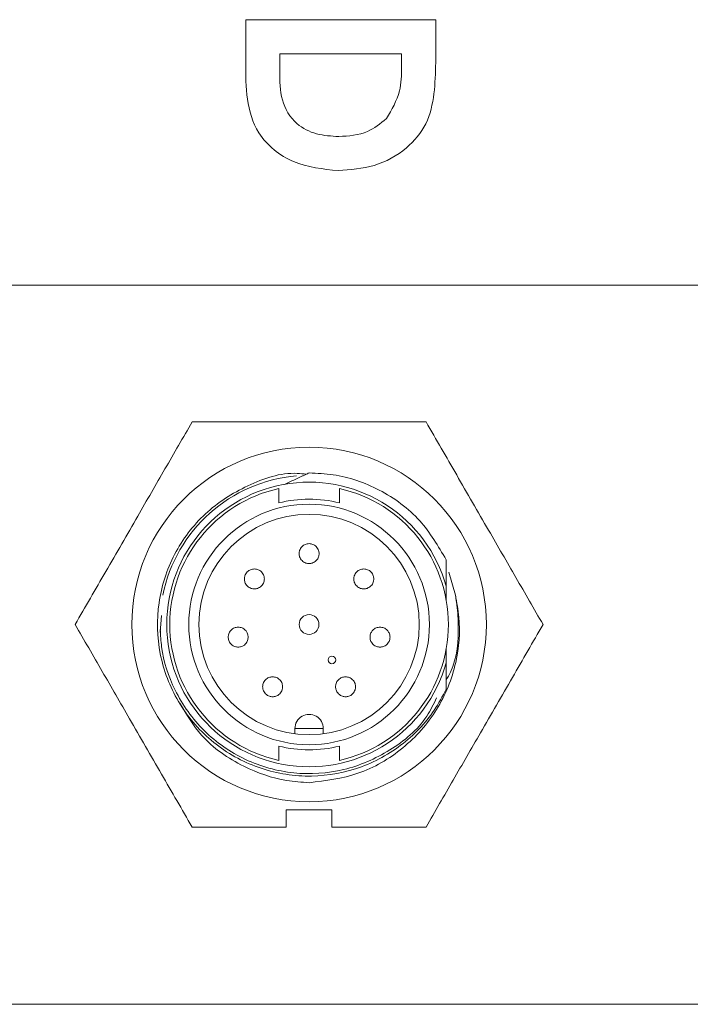
# Model space of a CAD drawing. Extents: x -180 to -52, y -401 to 156.
# Drawn here: x -96 to -94, y -284 to -282 of the extents above; entities that cross this region are included whole.
import ezdxf

# ---------------------------------------------------------------- set-up
doc = ezdxf.new("R2010")
doc.units = 0
doc.header["$LTSCALE"] = 3
doc.header["$MEASUREMENT"] = 0
doc.layers.add('CPU', color=250, linetype='CONTINUOUS')

msp = doc.modelspace()

# ---------------------------------------------------------------- linework, layer by layer
at = {"layer": 'CPU', "color": 7, "linetype": 'Continuous', "lineweight": 15}
for p, q in [((-95.10212, -282.44269), (-95.10212, -282.3566)), ((-95.10212, -282.3566), (-94.72712, -282.3566)), ((-94.72712, -282.3566), (-94.72712, -282.44141)), ((-95.03481, -282.42391), (-95.03481, -282.45907)), ((-94.79443, -282.42391), (-95.03481, -282.42391)), ((-94.79443, -282.4496), (-94.79443, -282.42391)), ((-98.22712, -282.88064), (-90.47712, -282.88064)), ((-95.03712, -283.28247), (-95.03712, -283.31072)), ((-94.91712, -283.31072), (-94.91712, -283.28247)), ((-94.68836, -283.49296), (-94.70124, -283.4478)), ((-94.70647, -283.50212), (-94.70647, -283.47528)), ((-95.2713, -283.5669), (-95.2688, -283.53285)), ((-95.2713, -283.5669), (-95.2688, -283.53285)), ((-94.70647, -283.6264), (-94.70647, -283.59956)), ((-95.00512, -283.75634), (-95.00512, -283.76653)), ((-95.00512, -283.75634), (-94.94912, -283.75634)), ((-94.94912, -283.76653), (-94.94912, -283.75634)), ((-95.03712, -283.79096), (-95.03712, -283.81922)), ((-94.91712, -283.79096), (-94.91712, -283.81922)), ((-95.02212, -283.91684), (-94.93212, -283.91684)), ((-95.02212, -283.95084), (-95.02212, -283.91684)), ((-95.02212, -283.91684), (-94.93212, -283.91684)), ((-95.02212, -283.95084), (-95.02212, -283.91684)), ((-94.93212, -283.91684), (-94.93212, -283.95084)), ((-94.93212, -283.91684), (-94.93212, -283.95084)), ((-95.02212, -283.95084), (-95.20806, -283.95084)), ((-95.02212, -283.95084), (-95.20806, -283.95084)), ((-94.74618, -283.95084), (-94.93212, -283.95084)), ((-94.74618, -283.95084), (-94.93212, -283.95084)), ((-83.92776, -284.30084), (-99.77232, -284.30084))]:
    msp.add_line(p, q, dxfattribs=at)
for centre, radius in [((-94.97712, -283.55084), 0.35), ((-94.97712, -283.55084), 0.2375), ((-94.97712, -283.55084), 0.2175), ((-94.93212, -283.62084), 0.0075)]:
    msp.add_circle(centre, radius, dxfattribs=at)
for centre, radius, start, end in [((-94.97712, -283.55084), 0.2945, 94.81267, 168.66584), ((-94.97712, -283.55084), 0.281, 15.59901, 344.401), ((-94.97712, -283.55084), 0.275, 102.60227, 257.39774), ((-94.97712, -283.55084), 0.275, 282.60227, 77.39774), ((-94.97712, -283.55084), 0.2475, 75.97034, 104.02967), ((-94.97712, -283.55084), 0.0195, 90.00001, 270.00001), ((-94.97712, -283.55084), 0.0195, 270.00001, 90.00001), ((-94.97712, -283.75634), 0.028, 0.00001, 180.00001), ((-94.97712, -283.55084), 0.2475, 255.97034, 284.02967)]:
    msp.add_arc(centre, radius, start, end, dxfattribs=at)
for points, knots in [([(-94.91988, -282.65468), (-94.94995, -282.65157), (-95.00993, -282.64537), (-95.08018, -282.58943), (-95.10242, -282.51336), (-95.10222, -282.46633), (-95.10212, -282.44269)], [0, 0, 0, 0, 0.2802559, 0.5589568, 0.7783216, 1, 1, 1, 1]), ([(-94.72712, -282.44141), (-94.72764, -282.46187), (-94.72867, -282.50272), (-94.74226, -282.56408), (-94.7853, -282.61519), (-94.84718, -282.64933), (-94.89563, -282.6529), (-94.91988, -282.65468)], [0, 0, 0, 0, 0.1873621, 0.3740725, 0.5601999, 0.7799055, 1, 1, 1, 1]), ([(-94.82448, -282.55199), (-94.814, -282.5343), (-94.79519, -282.50256), (-94.79466, -282.46585), (-94.79443, -282.4496)], [0, 0, 0, 0, 0.5573015, 1, 1, 1, 1]), ([(-95.03481, -282.45907), (-95.03487, -282.47792), (-95.035, -282.51529), (-95.00725, -282.56308), (-94.96271, -282.58472), (-94.93337, -282.58649), (-94.91868, -282.58737)], [0, 0, 0, 0, 0.2817958, 0.5584393, 0.7788541, 1, 1, 1, 1]), ([(-94.91868, -282.58737), (-94.8989, -282.58614), (-94.86361, -282.58395), (-94.83643, -282.56175), (-94.82448, -282.55199)], [0, 0, 0, 0, 0.560299, 1, 1, 1, 1]), ([(-95.439, -283.55084), (-95.41897, -283.51614), (-95.37848, -283.44601), (-95.31848, -283.34209), (-95.26108, -283.24267), (-95.22584, -283.18163), (-95.20806, -283.15084)], [0, 0, 0, 0, 0.2643916, 0.5344026, 0.7650995, 1, 1, 1, 1]), ([(-95.439, -283.55084), (-95.41897, -283.51614), (-95.37848, -283.44601), (-95.31848, -283.34209), (-95.26108, -283.24267), (-95.22584, -283.18163), (-95.20806, -283.15084)], [0, 0, 0, 0, 0.2643916, 0.5344026, 0.7650995, 1, 1, 1, 1]), ([(-95.20806, -283.15084), (-95.16799, -283.15084), (-95.08701, -283.15084), (-94.96701, -283.15084), (-94.85221, -283.15084), (-94.78174, -283.15084), (-94.74618, -283.15084)], [0, 0, 0, 0, 0.2643916, 0.5344025, 0.7650994, 1, 1, 1, 1]), ([(-95.20806, -283.15084), (-95.16799, -283.15084), (-95.08701, -283.15084), (-94.96701, -283.15084), (-94.85221, -283.15084), (-94.78174, -283.15084), (-94.74618, -283.15084)], [0, 0, 0, 0, 0.2643916, 0.5344025, 0.7650994, 1, 1, 1, 1]), ([(-94.74618, -283.15084), (-94.72615, -283.18554), (-94.68566, -283.25568), (-94.62566, -283.35959), (-94.56826, -283.45901), (-94.53302, -283.52005), (-94.51524, -283.55084)], [0, 0, 0, 0, 0.2643913, 0.5344026, 0.7650993, 1, 1, 1, 1]), ([(-94.74618, -283.15084), (-94.72615, -283.18554), (-94.68566, -283.25568), (-94.62566, -283.35959), (-94.56826, -283.45901), (-94.53302, -283.52005), (-94.51524, -283.55084)], [0, 0, 0, 0, 0.2643913, 0.5344026, 0.7650993, 1, 1, 1, 1]), ([(-94.70647, -283.67874), (-94.71393, -283.69275), (-94.73646, -283.73504), (-94.79449, -283.79463), (-94.88371, -283.84132), (-94.98522, -283.85581), (-95.0857, -283.83595), (-95.17398, -283.78392), (-95.24004, -283.7056), (-95.27645, -283.60984), (-95.2791, -283.50737), (-95.2477, -283.41002), (-95.18574, -283.32774), (-95.10041, -283.27365), (-95.02792, -283.24888), (-94.98857, -283.25335), (-94.9826, -283.25403)], [0, 0, 0, 0, 0.0374959, 0.1132304, 0.1925578, 0.2718838, 0.351206, 0.430533, 0.5098594, 0.5891818, 0.668508, 0.7478351, 0.8271576, 0.906483, 0.9858105, 1, 1, 1, 1]), ([(-94.70647, -283.67874), (-94.71393, -283.69275), (-94.73646, -283.73504), (-94.79449, -283.79463), (-94.88371, -283.84132), (-94.98522, -283.85581), (-95.0857, -283.83595), (-95.17398, -283.78392), (-95.24004, -283.7056), (-95.27645, -283.60984), (-95.2791, -283.50737), (-95.2477, -283.41002), (-95.18574, -283.32774), (-95.10041, -283.27365), (-95.02792, -283.24888), (-94.98857, -283.25335), (-94.9826, -283.25403)], [0, 0, 0, 0, 0.0374959, 0.1132304, 0.1925578, 0.2718838, 0.351206, 0.430533, 0.5098594, 0.5891818, 0.668508, 0.7478351, 0.8271576, 0.906483, 0.9858105, 1, 1, 1, 1]), ([(-95.02591, -283.27411), (-95.02238, -283.27247), (-95.01532, -283.2692), (-95.00654, -283.26513), (-94.99954, -283.26188), (-94.99429, -283.25945), (-94.98906, -283.25703), (-94.98334, -283.25437), (-94.97936, -283.25253), (-94.97712, -283.25149)], [0, 0, 0, 0, 0.2152664, 0.4305295, 0.5381596, 0.6457852, 0.753417, 0.861042, 1, 1, 1, 1]), ([(-95.02591, -283.27411), (-95.02238, -283.27247), (-95.01532, -283.2692), (-95.00654, -283.26513), (-94.99954, -283.26188), (-94.99429, -283.25945), (-94.98906, -283.25703), (-94.98334, -283.25437), (-94.97936, -283.25253), (-94.97712, -283.25149)], [0, 0, 0, 0, 0.2152664, 0.4305295, 0.5381596, 0.6457852, 0.753417, 0.861042, 1, 1, 1, 1]), ([(-94.97712, -283.25149), (-94.96126, -283.25225), (-94.91338, -283.25453), (-94.83509, -283.28172), (-94.75522, -283.34008), (-94.72228, -283.39608), (-94.70647, -283.42294)], [0, 0, 0, 0, 0.141116, 0.4261424, 0.7246934, 1, 1, 1, 1]), ([(-94.97712, -283.25149), (-94.96126, -283.25225), (-94.91338, -283.25453), (-94.83509, -283.28172), (-94.75522, -283.34008), (-94.72228, -283.39608), (-94.70647, -283.42294)], [0, 0, 0, 0, 0.141116, 0.4261424, 0.7246934, 1, 1, 1, 1]), ([(-94.99686, -283.41083), (-94.99666, -283.40868), (-94.99633, -283.40513), (-94.99407, -283.40042), (-94.99063, -283.396), (-94.98487, -283.39199), (-94.9797, -283.3914), (-94.97712, -283.3911)], [0, 0, 0, 0, 0.2083858, 0.344189, 0.5008142, 0.7504114, 1, 1, 1, 1]), ([(-94.99686, -283.41083), (-94.99666, -283.40868), (-94.99633, -283.40513), (-94.99407, -283.40042), (-94.99063, -283.396), (-94.98487, -283.39199), (-94.9797, -283.3914), (-94.97712, -283.3911)], [0, 0, 0, 0, 0.2083858, 0.344189, 0.5008142, 0.7504114, 1, 1, 1, 1]), ([(-94.97712, -283.3911), (-94.97454, -283.3914), (-94.96938, -283.39199), (-94.96361, -283.396), (-94.96017, -283.40041), (-94.95792, -283.40513), (-94.95758, -283.40868), (-94.95738, -283.41083)], [0, 0, 0, 0, 0.2495977, 0.4991869, 0.6558063, 0.7916011, 1, 1, 1, 1]), ([(-94.97712, -283.3911), (-94.97454, -283.3914), (-94.96938, -283.39199), (-94.96361, -283.396), (-94.96017, -283.40041), (-94.95792, -283.40513), (-94.95758, -283.40868), (-94.95738, -283.41083)], [0, 0, 0, 0, 0.2495977, 0.4991869, 0.6558063, 0.7916011, 1, 1, 1, 1]), ([(-94.97712, -283.43058), (-94.97927, -283.43038), (-94.98283, -283.43005), (-94.98754, -283.42779), (-94.99123, -283.42494), (-94.99408, -283.42125), (-94.99633, -283.41654), (-94.99666, -283.41299), (-94.99686, -283.41083)], [0, 0, 0, 0, 0.208159, 0.3437029, 0.5000064, 0.6562646, 0.791806, 1, 1, 1, 1]), ([(-94.97712, -283.43058), (-94.97927, -283.43038), (-94.98283, -283.43005), (-94.98754, -283.42779), (-94.99123, -283.42494), (-94.99408, -283.42125), (-94.99633, -283.41654), (-94.99666, -283.41299), (-94.99686, -283.41083)], [0, 0, 0, 0, 0.208159, 0.3437029, 0.5000064, 0.6562646, 0.791806, 1, 1, 1, 1]), ([(-94.95738, -283.41083), (-94.95758, -283.41298), (-94.95791, -283.41653), (-94.96016, -283.42124), (-94.96301, -283.42494), (-94.9667, -283.42779), (-94.97141, -283.43005), (-94.97497, -283.43038), (-94.97712, -283.43058)], [0, 0, 0, 0, 0.2075266, 0.3431944, 0.4999152, 0.6562206, 0.7917814, 1, 1, 1, 1]), ([(-94.95738, -283.41083), (-94.95758, -283.41298), (-94.95791, -283.41653), (-94.96016, -283.42124), (-94.96301, -283.42494), (-94.9667, -283.42779), (-94.97141, -283.43005), (-94.97497, -283.43038), (-94.97712, -283.43058)], [0, 0, 0, 0, 0.2075266, 0.3431944, 0.4999152, 0.6562206, 0.7917814, 1, 1, 1, 1]), ([(-94.70647, -283.42294), (-94.70647, -283.42486), (-94.70647, -283.42872), (-94.70647, -283.43644), (-94.70647, -283.44418), (-94.70647, -283.45195), (-94.70647, -283.45779), (-94.70647, -283.46555), (-94.70647, -283.47139), (-94.70647, -283.47528)], [0, 0, 0, 0, 0.1112715, 0.2225414, 0.4450904, 0.5563605, 0.6676326, 0.7789032, 1, 1, 1, 1]), ([(-94.70647, -283.42294), (-94.70647, -283.42486), (-94.70647, -283.42872), (-94.70647, -283.43644), (-94.70647, -283.44418), (-94.70647, -283.45195), (-94.70647, -283.45779), (-94.70647, -283.46555), (-94.70647, -283.47139), (-94.70647, -283.47528)], [0, 0, 0, 0, 0.1112715, 0.2225414, 0.4450904, 0.5563605, 0.6676326, 0.7789032, 1, 1, 1, 1]), ([(-95.10486, -283.46083), (-95.10466, -283.45868), (-95.10433, -283.45513), (-95.10207, -283.45042), (-95.09863, -283.446), (-95.09287, -283.44199), (-95.0877, -283.4414), (-95.08512, -283.4411)], [0, 0, 0, 0, 0.2083859, 0.3441892, 0.5008126, 0.7504113, 1, 1, 1, 1]), ([(-95.10486, -283.46083), (-95.10466, -283.45868), (-95.10433, -283.45513), (-95.10207, -283.45042), (-95.09863, -283.446), (-95.09287, -283.44199), (-95.0877, -283.4414), (-95.08512, -283.4411)], [0, 0, 0, 0, 0.2083859, 0.3441892, 0.5008126, 0.7504113, 1, 1, 1, 1]), ([(-95.08512, -283.4411), (-95.08254, -283.4414), (-95.07738, -283.44199), (-95.07161, -283.446), (-95.06817, -283.45041), (-95.06592, -283.45513), (-95.06558, -283.45868), (-95.06538, -283.46083)], [0, 0, 0, 0, 0.2495889, 0.4991878, 0.6558057, 0.7916029, 1, 1, 1, 1]), ([(-95.08512, -283.4411), (-95.08254, -283.4414), (-95.07738, -283.44199), (-95.07161, -283.446), (-95.06817, -283.45041), (-95.06592, -283.45513), (-95.06558, -283.45868), (-95.06538, -283.46083)], [0, 0, 0, 0, 0.2495889, 0.4991878, 0.6558057, 0.7916029, 1, 1, 1, 1]), ([(-94.88886, -283.46083), (-94.88866, -283.45868), (-94.88833, -283.45513), (-94.88607, -283.45042), (-94.88263, -283.446), (-94.87687, -283.44199), (-94.8717, -283.4414), (-94.86912, -283.4411)], [0, 0, 0, 0, 0.2083858, 0.344189, 0.5008142, 0.7504114, 1, 1, 1, 1]), ([(-94.88886, -283.46083), (-94.88866, -283.45868), (-94.88833, -283.45513), (-94.88607, -283.45042), (-94.88263, -283.446), (-94.87687, -283.44199), (-94.8717, -283.4414), (-94.86912, -283.4411)], [0, 0, 0, 0, 0.2083858, 0.344189, 0.5008142, 0.7504114, 1, 1, 1, 1]), ([(-94.86912, -283.4411), (-94.86654, -283.4414), (-94.86138, -283.44199), (-94.85561, -283.446), (-94.85217, -283.45041), (-94.84992, -283.45512), (-94.84958, -283.45868), (-94.84938, -283.46083)], [0, 0, 0, 0, 0.2495971, 0.4991856, 0.6558047, 0.7916031, 1, 1, 1, 1]), ([(-94.86912, -283.4411), (-94.86654, -283.4414), (-94.86138, -283.44199), (-94.85561, -283.446), (-94.85217, -283.45041), (-94.84992, -283.45512), (-94.84958, -283.45868), (-94.84938, -283.46083)], [0, 0, 0, 0, 0.2495971, 0.4991856, 0.6558047, 0.7916031, 1, 1, 1, 1]), ([(-95.08512, -283.48058), (-95.08727, -283.48038), (-95.09083, -283.48005), (-95.09554, -283.47779), (-95.09923, -283.47494), (-95.10208, -283.47125), (-95.10433, -283.46654), (-95.10466, -283.46299), (-95.10486, -283.46083)], [0, 0, 0, 0, 0.208159, 0.3437028, 0.5000063, 0.6562645, 0.7918037, 1, 1, 1, 1]), ([(-95.08512, -283.48058), (-95.08727, -283.48038), (-95.09083, -283.48005), (-95.09554, -283.47779), (-95.09923, -283.47494), (-95.10208, -283.47125), (-95.10433, -283.46654), (-95.10466, -283.46299), (-95.10486, -283.46083)], [0, 0, 0, 0, 0.208159, 0.3437028, 0.5000063, 0.6562645, 0.7918037, 1, 1, 1, 1]), ([(-95.06538, -283.46083), (-95.06558, -283.46298), (-95.06591, -283.46653), (-95.06816, -283.47124), (-95.07101, -283.47494), (-95.0747, -283.47779), (-95.07941, -283.48005), (-95.08297, -283.48038), (-95.08512, -283.48058)], [0, 0, 0, 0, 0.2075264, 0.3431963, 0.4999151, 0.6562218, 0.7917815, 1, 1, 1, 1]), ([(-95.06538, -283.46083), (-95.06558, -283.46298), (-95.06591, -283.46653), (-95.06816, -283.47124), (-95.07101, -283.47494), (-95.0747, -283.47779), (-95.07941, -283.48005), (-95.08297, -283.48038), (-95.08512, -283.48058)], [0, 0, 0, 0, 0.2075264, 0.3431963, 0.4999151, 0.6562218, 0.7917815, 1, 1, 1, 1]), ([(-94.86912, -283.48058), (-94.87127, -283.48038), (-94.87483, -283.48005), (-94.87954, -283.47779), (-94.88323, -283.47494), (-94.88608, -283.47125), (-94.88833, -283.46654), (-94.88866, -283.46299), (-94.88886, -283.46083)], [0, 0, 0, 0, 0.208159, 0.3437029, 0.5000064, 0.6562646, 0.791806, 1, 1, 1, 1]), ([(-94.86912, -283.48058), (-94.87127, -283.48038), (-94.87483, -283.48005), (-94.87954, -283.47779), (-94.88323, -283.47494), (-94.88608, -283.47125), (-94.88833, -283.46654), (-94.88866, -283.46299), (-94.88886, -283.46083)], [0, 0, 0, 0, 0.208159, 0.3437029, 0.5000064, 0.6562646, 0.791806, 1, 1, 1, 1]), ([(-94.84938, -283.46083), (-94.84958, -283.46298), (-94.84991, -283.46653), (-94.85216, -283.47124), (-94.85501, -283.47494), (-94.8587, -283.47779), (-94.86341, -283.48005), (-94.86697, -283.48038), (-94.86912, -283.48058)], [0, 0, 0, 0, 0.2075245, 0.343196, 0.4999164, 0.6562214, 0.7917819, 1, 1, 1, 1]), ([(-94.84938, -283.46083), (-94.84958, -283.46298), (-94.84991, -283.46653), (-94.85216, -283.47124), (-94.85501, -283.47494), (-94.8587, -283.47779), (-94.86341, -283.48005), (-94.86697, -283.48038), (-94.86912, -283.48058)], [0, 0, 0, 0, 0.2075245, 0.343196, 0.4999164, 0.6562214, 0.7917819, 1, 1, 1, 1]), ([(-94.68836, -283.49296), (-94.68562, -283.50749), (-94.67734, -283.55133), (-94.68376, -283.63057), (-94.72064, -283.72205), (-94.78893, -283.79865), (-94.87766, -283.85095), (-94.94438, -283.85926), (-94.97712, -283.86334)], [0, 0, 0, 0, 0.0828101, 0.2498415, 0.4375474, 0.6260551, 0.8165245, 1, 1, 1, 1]), ([(-94.68836, -283.49296), (-94.68562, -283.50749), (-94.67734, -283.55133), (-94.68376, -283.63057), (-94.72064, -283.72205), (-94.78893, -283.79865), (-94.87766, -283.85095), (-94.94438, -283.85926), (-94.97712, -283.86334)], [0, 0, 0, 0, 0.0828101, 0.2498415, 0.4375474, 0.6260551, 0.8165245, 1, 1, 1, 1]), ([(-94.70647, -283.66051), (-94.70351, -283.65531), (-94.68482, -283.62247), (-94.68106, -283.56743), (-94.68395, -283.51663), (-94.68751, -283.49753), (-94.68836, -283.49296)], [0, 0, 0, 0, 0.1045652, 0.6601083, 0.9186399, 1, 1, 1, 1]), ([(-94.70647, -283.66051), (-94.70351, -283.65531), (-94.68482, -283.62247), (-94.68106, -283.56743), (-94.68395, -283.51663), (-94.68751, -283.49753), (-94.68836, -283.49296)], [0, 0, 0, 0, 0.1045652, 0.6601083, 0.9186399, 1, 1, 1, 1]), ([(-95.20806, -283.95084), (-95.2281, -283.91614), (-95.26859, -283.84601), (-95.32859, -283.74209), (-95.38599, -283.64267), (-95.42122, -283.58163), (-95.439, -283.55084)], [0, 0, 0, 0, 0.2643913, 0.5344026, 0.7650994, 1, 1, 1, 1]), ([(-95.20806, -283.95084), (-95.2281, -283.91614), (-95.26859, -283.84601), (-95.32859, -283.74209), (-95.38599, -283.64267), (-95.42122, -283.58163), (-95.439, -283.55084)], [0, 0, 0, 0, 0.2643913, 0.5344026, 0.7650994, 1, 1, 1, 1]), ([(-95.27086, -283.56089), (-95.27029, -283.57229), (-95.26822, -283.61347), (-95.24444, -283.68538), (-95.18796, -283.76457), (-95.10515, -283.82229), (-95.0082, -283.84933), (-94.90724, -283.84297), (-94.8159, -283.80269), (-94.75173, -283.75023), (-94.73129, -283.70794), (-94.72527, -283.69548)], [0, 0, 0, 0, 0.0451004, 0.1629243, 0.2933617, 0.4237955, 0.5542293, 0.684666, 0.8150997, 0.9455375, 1, 1, 1, 1]), ([(-95.27086, -283.56089), (-95.27029, -283.57229), (-95.26822, -283.61347), (-95.24444, -283.68538), (-95.18796, -283.76457), (-95.10515, -283.82229), (-95.0082, -283.84933), (-94.90724, -283.84297), (-94.8159, -283.80269), (-94.75173, -283.75023), (-94.73129, -283.70794), (-94.72527, -283.69548)], [0, 0, 0, 0, 0.0451004, 0.1629243, 0.2933617, 0.4237955, 0.5542293, 0.684666, 0.8150997, 0.9455375, 1, 1, 1, 1]), ([(-95.13686, -283.57583), (-95.13666, -283.57368), (-95.13633, -283.57013), (-95.13407, -283.56542), (-95.13063, -283.561), (-95.12487, -283.55699), (-95.1197, -283.5564), (-95.11712, -283.5561)], [0, 0, 0, 0, 0.2083857, 0.3441887, 0.5008119, 0.7504023, 1, 1, 1, 1]), ([(-95.13686, -283.57583), (-95.13666, -283.57368), (-95.13633, -283.57013), (-95.13407, -283.56542), (-95.13063, -283.561), (-95.12487, -283.55699), (-95.1197, -283.5564), (-95.11712, -283.5561)], [0, 0, 0, 0, 0.2083857, 0.3441887, 0.5008119, 0.7504023, 1, 1, 1, 1]), ([(-95.11712, -283.5561), (-95.11454, -283.5564), (-95.10938, -283.55699), (-95.10361, -283.561), (-95.10017, -283.56541), (-95.09792, -283.57013), (-95.09758, -283.57368), (-95.09738, -283.57583)], [0, 0, 0, 0, 0.2495889, 0.4991878, 0.6558057, 0.7916029, 1, 1, 1, 1]), ([(-95.11712, -283.5561), (-95.11454, -283.5564), (-95.10938, -283.55699), (-95.10361, -283.561), (-95.10017, -283.56541), (-95.09792, -283.57013), (-95.09758, -283.57368), (-95.09738, -283.57583)], [0, 0, 0, 0, 0.2495889, 0.4991878, 0.6558057, 0.7916029, 1, 1, 1, 1]), ([(-94.85686, -283.57583), (-94.85666, -283.57368), (-94.85633, -283.57013), (-94.85407, -283.56541), (-94.85063, -283.561), (-94.84487, -283.55699), (-94.8397, -283.5564), (-94.83712, -283.5561)], [0, 0, 0, 0, 0.2083883, 0.3441882, 0.5008198, 0.7504103, 1, 1, 1, 1]), ([(-94.85686, -283.57583), (-94.85666, -283.57368), (-94.85633, -283.57013), (-94.85407, -283.56541), (-94.85063, -283.561), (-94.84487, -283.55699), (-94.8397, -283.5564), (-94.83712, -283.5561)], [0, 0, 0, 0, 0.2083883, 0.3441882, 0.5008198, 0.7504103, 1, 1, 1, 1]), ([(-94.83712, -283.5561), (-94.83454, -283.5564), (-94.82938, -283.55699), (-94.82361, -283.561), (-94.82017, -283.56541), (-94.81792, -283.57012), (-94.81758, -283.57368), (-94.81738, -283.57583)], [0, 0, 0, 0, 0.2495967, 0.4991849, 0.6558036, 0.7916019, 1, 1, 1, 1]), ([(-94.83712, -283.5561), (-94.83454, -283.5564), (-94.82938, -283.55699), (-94.82361, -283.561), (-94.82017, -283.56541), (-94.81792, -283.57012), (-94.81758, -283.57368), (-94.81738, -283.57583)], [0, 0, 0, 0, 0.2495967, 0.4991849, 0.6558036, 0.7916019, 1, 1, 1, 1]), ([(-94.51524, -283.55084), (-94.53527, -283.58554), (-94.57577, -283.65568), (-94.63577, -283.75959), (-94.69316, -283.85901), (-94.7284, -283.92005), (-94.74618, -283.95084)], [0, 0, 0, 0, 0.2643914, 0.5344026, 0.7650994, 1, 1, 1, 1]), ([(-94.51524, -283.55084), (-94.53527, -283.58554), (-94.57577, -283.65568), (-94.63577, -283.75959), (-94.69316, -283.85901), (-94.7284, -283.92005), (-94.74618, -283.95084)], [0, 0, 0, 0, 0.2643914, 0.5344026, 0.7650994, 1, 1, 1, 1]), ([(-95.11712, -283.59558), (-95.11927, -283.59538), (-95.12283, -283.59505), (-95.12754, -283.59279), (-95.13123, -283.58994), (-95.13408, -283.58625), (-95.13633, -283.58154), (-95.13666, -283.57799), (-95.13686, -283.57583)], [0, 0, 0, 0, 0.2081585, 0.343702, 0.5000051, 0.6562629, 0.7918058, 1, 1, 1, 1]), ([(-95.11712, -283.59558), (-95.11927, -283.59538), (-95.12283, -283.59505), (-95.12754, -283.59279), (-95.13123, -283.58994), (-95.13408, -283.58625), (-95.13633, -283.58154), (-95.13666, -283.57799), (-95.13686, -283.57583)], [0, 0, 0, 0, 0.2081585, 0.343702, 0.5000051, 0.6562629, 0.7918058, 1, 1, 1, 1]), ([(-95.09738, -283.57583), (-95.09758, -283.57798), (-95.09791, -283.58153), (-95.10016, -283.58624), (-95.10301, -283.58994), (-95.1067, -283.59279), (-95.11141, -283.59505), (-95.11497, -283.59538), (-95.11712, -283.59558)], [0, 0, 0, 0, 0.2075264, 0.3431963, 0.4999151, 0.6562218, 0.7917815, 1, 1, 1, 1]), ([(-95.09738, -283.57583), (-95.09758, -283.57798), (-95.09791, -283.58153), (-95.10016, -283.58624), (-95.10301, -283.58994), (-95.1067, -283.59279), (-95.11141, -283.59505), (-95.11497, -283.59538), (-95.11712, -283.59558)], [0, 0, 0, 0, 0.2075264, 0.3431963, 0.4999151, 0.6562218, 0.7917815, 1, 1, 1, 1]), ([(-94.83712, -283.59558), (-94.83927, -283.59538), (-94.84283, -283.59505), (-94.84754, -283.59279), (-94.85123, -283.58994), (-94.85408, -283.58625), (-94.85633, -283.58154), (-94.85666, -283.57799), (-94.85686, -283.57583)], [0, 0, 0, 0, 0.2081499, 0.3436951, 0.500005, 0.6562637, 0.7918055, 1, 1, 1, 1]), ([(-94.83712, -283.59558), (-94.83927, -283.59538), (-94.84283, -283.59505), (-94.84754, -283.59279), (-94.85123, -283.58994), (-94.85408, -283.58625), (-94.85633, -283.58154), (-94.85666, -283.57799), (-94.85686, -283.57583)], [0, 0, 0, 0, 0.2081499, 0.3436951, 0.500005, 0.6562637, 0.7918055, 1, 1, 1, 1]), ([(-94.81738, -283.57583), (-94.81758, -283.57798), (-94.81791, -283.58153), (-94.82016, -283.58624), (-94.82301, -283.58994), (-94.8267, -283.59279), (-94.83141, -283.59505), (-94.83497, -283.59538), (-94.83712, -283.59558)], [0, 0, 0, 0, 0.2075253, 0.3431963, 0.4999104, 0.6562223, 0.7917737, 1, 1, 1, 1]), ([(-94.81738, -283.57583), (-94.81758, -283.57798), (-94.81791, -283.58153), (-94.82016, -283.58624), (-94.82301, -283.58994), (-94.8267, -283.59279), (-94.83141, -283.59505), (-94.83497, -283.59538), (-94.83712, -283.59558)], [0, 0, 0, 0, 0.2075253, 0.3431963, 0.4999104, 0.6562223, 0.7917737, 1, 1, 1, 1]), ([(-94.70647, -283.6264), (-94.70647, -283.63417), (-94.70647, -283.64683), (-94.70647, -283.66426), (-94.70647, -283.67391), (-94.70647, -283.67874)], [0, 0, 0, 0, 0.4420021, 0.7209268, 1, 1, 1, 1]), ([(-94.70647, -283.6264), (-94.70647, -283.63417), (-94.70647, -283.64683), (-94.70647, -283.66426), (-94.70647, -283.67391), (-94.70647, -283.67874)], [0, 0, 0, 0, 0.4420021, 0.7209268, 1, 1, 1, 1]), ([(-95.06886, -283.67383), (-95.06866, -283.67168), (-95.06833, -283.66813), (-95.06607, -283.66342), (-95.06263, -283.659), (-95.05687, -283.65499), (-95.0517, -283.6544), (-95.04912, -283.6541)], [0, 0, 0, 0, 0.2083857, 0.3441887, 0.5008119, 0.7504023, 1, 1, 1, 1]), ([(-95.06886, -283.67383), (-95.06866, -283.67168), (-95.06833, -283.66813), (-95.06607, -283.66342), (-95.06263, -283.659), (-95.05687, -283.65499), (-95.0517, -283.6544), (-95.04912, -283.6541)], [0, 0, 0, 0, 0.2083857, 0.3441887, 0.5008119, 0.7504023, 1, 1, 1, 1]), ([(-95.04912, -283.6541), (-95.04654, -283.6544), (-95.04138, -283.65499), (-95.03561, -283.659), (-95.03217, -283.66341), (-95.02992, -283.66812), (-95.02958, -283.67168), (-95.02938, -283.67383)], [0, 0, 0, 0, 0.2495894, 0.4991888, 0.6558011, 0.7916026, 1, 1, 1, 1]), ([(-95.04912, -283.6541), (-95.04654, -283.6544), (-95.04138, -283.65499), (-95.03561, -283.659), (-95.03217, -283.66341), (-95.02992, -283.66812), (-95.02958, -283.67168), (-95.02938, -283.67383)], [0, 0, 0, 0, 0.2495894, 0.4991888, 0.6558011, 0.7916026, 1, 1, 1, 1]), ([(-94.92486, -283.67383), (-94.92466, -283.67168), (-94.92433, -283.66813), (-94.92207, -283.66341), (-94.91863, -283.659), (-94.91287, -283.65499), (-94.9077, -283.6544), (-94.90512, -283.6541)], [0, 0, 0, 0, 0.2083864, 0.3441849, 0.5008152, 0.7504033, 1, 1, 1, 1]), ([(-94.92486, -283.67383), (-94.92466, -283.67168), (-94.92433, -283.66813), (-94.92207, -283.66341), (-94.91863, -283.659), (-94.91287, -283.65499), (-94.9077, -283.6544), (-94.90512, -283.6541)], [0, 0, 0, 0, 0.2083864, 0.3441849, 0.5008152, 0.7504033, 1, 1, 1, 1]), ([(-94.90512, -283.6541), (-94.90254, -283.6544), (-94.89738, -283.65499), (-94.89161, -283.659), (-94.88817, -283.66341), (-94.88592, -283.66812), (-94.88558, -283.67168), (-94.88538, -283.67383)], [0, 0, 0, 0, 0.2495897, 0.4991802, 0.6558004, 0.7915999, 1, 1, 1, 1]), ([(-94.90512, -283.6541), (-94.90254, -283.6544), (-94.89738, -283.65499), (-94.89161, -283.659), (-94.88817, -283.66341), (-94.88592, -283.66812), (-94.88558, -283.67168), (-94.88538, -283.67383)], [0, 0, 0, 0, 0.2495897, 0.4991802, 0.6558004, 0.7915999, 1, 1, 1, 1]), ([(-95.04912, -283.69358), (-95.05127, -283.69338), (-95.05483, -283.69305), (-95.05954, -283.69079), (-95.06323, -283.68794), (-95.06608, -283.68425), (-95.06833, -283.67954), (-95.06866, -283.67599), (-95.06886, -283.67383)], [0, 0, 0, 0, 0.2081585, 0.3437021, 0.5000052, 0.656263, 0.7918081, 1, 1, 1, 1]), ([(-95.04912, -283.69358), (-95.05127, -283.69338), (-95.05483, -283.69305), (-95.05954, -283.69079), (-95.06323, -283.68794), (-95.06608, -283.68425), (-95.06833, -283.67954), (-95.06866, -283.67599), (-95.06886, -283.67383)], [0, 0, 0, 0, 0.2081585, 0.3437021, 0.5000052, 0.656263, 0.7918081, 1, 1, 1, 1]), ([(-95.02938, -283.67383), (-95.02958, -283.67598), (-95.02991, -283.67953), (-95.03216, -283.68424), (-95.03501, -283.68794), (-95.0387, -283.69079), (-95.04341, -283.69305), (-95.04697, -283.69338), (-95.04912, -283.69358)], [0, 0, 0, 0, 0.2075268, 0.3432009, 0.4999142, 0.6562212, 0.7917812, 1, 1, 1, 1]), ([(-95.02938, -283.67383), (-95.02958, -283.67598), (-95.02991, -283.67953), (-95.03216, -283.68424), (-95.03501, -283.68794), (-95.0387, -283.69079), (-95.04341, -283.69305), (-95.04697, -283.69338), (-95.04912, -283.69358)], [0, 0, 0, 0, 0.2075268, 0.3432009, 0.4999142, 0.6562212, 0.7917812, 1, 1, 1, 1]), ([(-94.90512, -283.69358), (-94.90727, -283.69338), (-94.91083, -283.69305), (-94.91554, -283.69079), (-94.91923, -283.68794), (-94.92208, -283.68425), (-94.92433, -283.67954), (-94.92466, -283.67599), (-94.92486, -283.67383)], [0, 0, 0, 0, 0.2081575, 0.3437003, 0.5000101, 0.6562672, 0.7918076, 1, 1, 1, 1]), ([(-94.90512, -283.69358), (-94.90727, -283.69338), (-94.91083, -283.69305), (-94.91554, -283.69079), (-94.91923, -283.68794), (-94.92208, -283.68425), (-94.92433, -283.67954), (-94.92466, -283.67599), (-94.92486, -283.67383)], [0, 0, 0, 0, 0.2081575, 0.3437003, 0.5000101, 0.6562672, 0.7918076, 1, 1, 1, 1]), ([(-94.88538, -283.67383), (-94.88558, -283.67598), (-94.88591, -283.67953), (-94.88816, -283.68424), (-94.89101, -283.68794), (-94.8947, -283.69079), (-94.89941, -283.69305), (-94.90297, -283.69338), (-94.90512, -283.69358)], [0, 0, 0, 0, 0.2075272, 0.3431994, 0.4999148, 0.6562282, 0.7917808, 1, 1, 1, 1]), ([(-94.88538, -283.67383), (-94.88558, -283.67598), (-94.88591, -283.67953), (-94.88816, -283.68424), (-94.89101, -283.68794), (-94.8947, -283.69079), (-94.89941, -283.69305), (-94.90297, -283.69338), (-94.90512, -283.69358)], [0, 0, 0, 0, 0.2075272, 0.3431994, 0.4999148, 0.6562282, 0.7917808, 1, 1, 1, 1]), ([(-94.97712, -283.86334), (-94.99188, -283.86225), (-95.03637, -283.85897), (-95.11186, -283.83254), (-95.18833, -283.7804), (-95.21906, -283.72833), (-95.2321, -283.70625)], [0, 0, 0, 0, 0.1412979, 0.4261645, 0.7565465, 1, 1, 1, 1]), ([(-94.97712, -283.86334), (-94.99188, -283.86225), (-95.03637, -283.85897), (-95.11186, -283.83254), (-95.18833, -283.7804), (-95.21906, -283.72833), (-95.2321, -283.70625)], [0, 0, 0, 0, 0.1412979, 0.4261645, 0.7565465, 1, 1, 1, 1])]:
    msp.add_open_spline(points, degree=3, knots=knots, dxfattribs=at)

doc.saveas('drawing.dxf')
